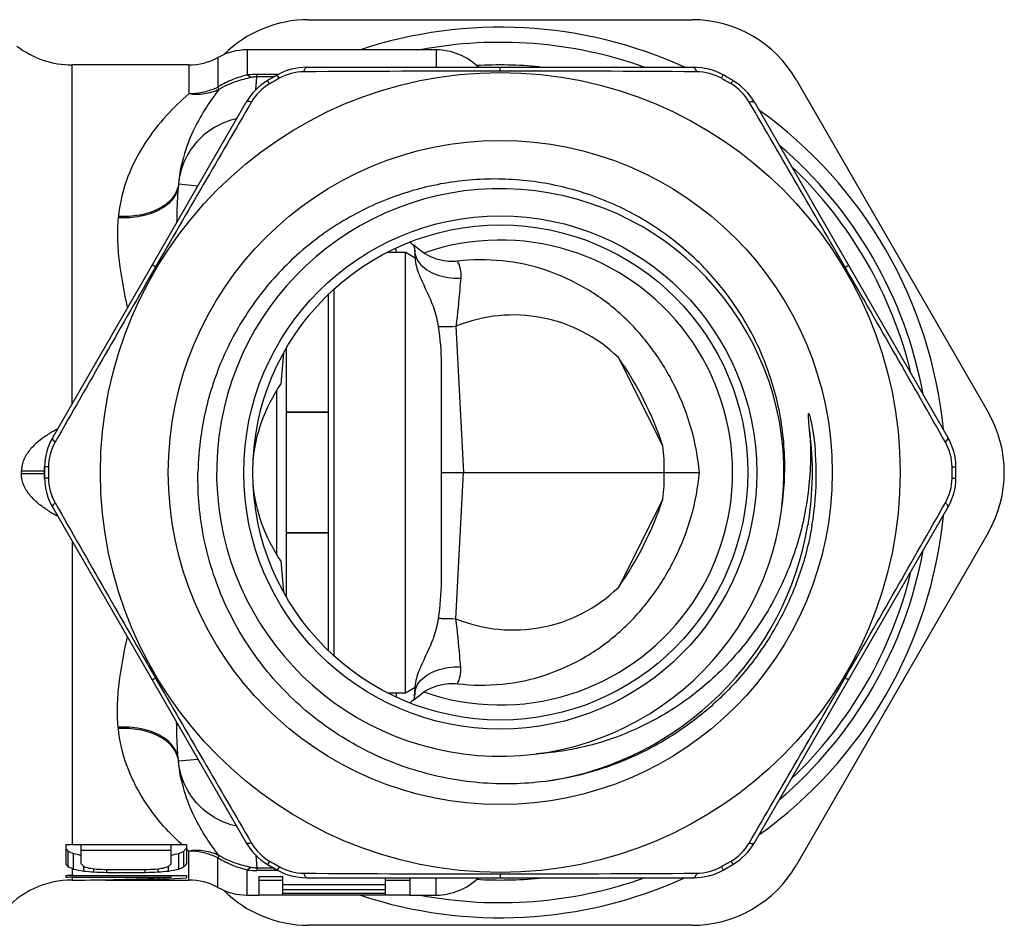
# Model space of a CAD drawing. Units: millimetres. Extents: x 0 to 420, y 0 to 297.
# Drawn here: x 181 to 213, y 232 to 262 of the extents above; entities that cross this region are included whole.
import ezdxf

# ---------------------------------------------------------------- set-up
doc = ezdxf.new("R2010")
doc.units = ezdxf.units.MM
doc.header["$LTSCALE"] = 23.1
doc.layers.get('0').update_dxf_attribs({"linetype": 'CONTINUOUS'})
for name, color, linetype in [('A_STD', 7, 'CONTINUOUS'), ('BEARBEITUNG', 7, 'CONTINUOUS'), ('E_STD', 7, 'CONTINUOUS'), ('LIEFER_KENNZ', 7, 'CONTINUOUS')]:
    doc.layers.add(name, color=color, linetype=linetype)

msp = doc.modelspace()

# ---------------------------------------------------------------- linework, layer by layer
at = {"color": 7, "linetype": 'Continuous'}
for p, q in [((190.201, 261.506), (202.903, 261.506)), ((206.367, 259.506), (212.718, 248.506)), ((193.715, 253.903), (193.73, 253.6)), ((190.852, 252.4), (190.852, 240.611)), ((189.452, 250.6), (189.452, 242.411)), ((189.369, 250.462), (189.279, 249.429)), ((194.602, 242.896), (194.602, 250.116)), ((189.152, 243.786), (189.152, 249.225)), ((189.452, 248.506), (190.852, 248.506)), ((194.602, 246.506), (195.338, 246.506)), ((181.721, 245.344), (188.13, 234.243)), ((204.974, 234.243), (211.383, 245.344)), ((189.452, 244.506), (190.852, 244.506)), ((212.718, 244.506), (206.367, 233.506)), ((189.279, 243.582), (189.369, 242.55)), ((193.715, 239.108), (193.73, 239.412)), ((185.889, 236.941), (185.884, 236.993)), ((182.152, 234.168), (182.152, 233.532)), ((182.237, 233.437), (182.237, 233.958)), ((182.37, 234.177), (185.997, 234.177)), ((182.663, 233.54), (182.663, 234.177)), ((182.663, 233.992), (185.641, 233.992)), ((185.641, 233.54), (185.641, 234.177)), ((186.067, 233.44), (186.067, 233.958)), ((186.152, 234.171), (186.152, 233.54)), ((182.407, 233.368), (182.407, 233.883)), ((185.897, 233.368), (185.897, 233.883)), ((182.748, 233.303), (182.748, 233.459)), ((183.088, 233.273), (183.088, 233.38)), ((183.514, 233.351), (184.79, 233.351)), ((183.514, 233.258), (183.514, 233.351)), ((184.79, 233.258), (184.79, 233.351)), ((185.216, 233.273), (185.216, 233.38)), ((185.556, 233.303), (185.556, 233.459)), ((188.841, 233.523), (189.164, 233.336)), ((203.94, 233.336), (204.263, 233.523)), ((182.152, 233.15), (182.152, 233.091)), ((182.37, 233.158), (186.152, 233.158)), ((182.37, 233.099), (185.641, 233.099)), ((182.37, 233.006), (182.59, 233.006)), ((183.514, 233.258), (184.79, 233.258)), ((183.584, 233.006), (186.229, 233.006)), ((185.641, 233.099), (185.641, 233.158)), ((186.152, 233.158), (186.152, 233.075)), ((188.552, 233.12), (189.352, 233.12)), ((188.552, 233.12), (188.552, 232.506)), ((188.552, 233.006), (189.352, 233.006)), ((189.352, 232.515), (189.352, 233.12)), ((190.143, 233.081), (202.961, 233.081)), ((192.752, 232.515), (192.752, 233.081)), ((192.752, 233.006), (193.552, 233.006)), ((193.552, 233.081), (193.552, 232.506)), ((189.352, 232.853), (192.752, 232.853)), ((189.352, 232.696), (192.752, 232.696)), ((188.166, 232.506), (188.552, 232.506)), ((188.552, 232.515), (193.552, 232.515)), ((189.352, 232.566), (192.752, 232.566)), ((193.552, 232.506), (194.424, 232.506)), ((202.903, 231.506), (190.201, 231.506))]:
    msp.add_line(p, q, dxfattribs=at)
at = {"color": 9, "linetype": 'Continuous'}
for p, q in [((193.102, 253.806), (193.102, 253.94)), ((191.052, 240.429), (191.052, 252.582)), ((201.94, 245.624), (200.467, 242.7)), ((206.753, 244.797), (206.749, 244.773)), ((182.37, 244.219), (182.37, 234.177)), ((193.102, 239.206), (193.102, 239.071)), ((183.896, 238.023), (183.892, 238.069)), ((185.888, 236.949), (186.535, 237.005)), ((186.229, 233.967), (186.152, 234.035)), ((186.229, 233.006), (186.229, 233.967)), ((187.197, 232.756), (187.197, 233.734)), ((188.452, 233.825), (188.489, 233.401)), ((182.37, 233.383), (182.37, 233.158)), ((188.166, 232.506), (188.166, 233.337)), ((189.05, 233.401), (188.489, 233.401)), ((188.489, 233.401), (188.489, 233.316)), ((189.202, 233.316), (188.489, 233.316)), ((182.37, 233.099), (182.37, 233.006)), ((194.424, 232.506), (194.424, 233.081))]:
    msp.add_line(p, q, dxfattribs=at)
at = {"color": 7, "linetype": 'Continuous'}
for points in [[(193.719, 239.183), (193.718, 239.168), (193.71, 239.103), (193.7, 239.05)], [(193.7, 239.05), (193.689, 239.009), (193.678, 238.981), (193.673, 238.969)]]:
    msp.add_lwpolyline(points, dxfattribs=at)
for centre, radius, start, end in [((190.201, 257.506), 4, 90, 134.7179), ((202.903, 257.506), 4, 30, 90), ((196.552, 246.506), 14.75, 65.5589, 108.3096), ((196.552, 246.506), 14.25, 70.4357, 100.7243), ((196.552, 246.506), 13.5, 84.5372, 93.3149), ((196.552, 246.506), 14.75, 5.5328, 54.4672), ((196.552, 246.506), 14.25, 10.4344, 49.5645), ((196.552, 246.506), 9.4, 353.0711, 352.31), ((187.353, 250.124), 7.249, 359.9394, 9.6362), ((209.254, 246.506), 4, 330, 30), ((196.551, 246.316), 10.018, 172.0243, 178.9163), ((197.556, 246.428), 9.467, 0.4693, 4.9687), ((197.035, 246.427), 9.988, 350.3096, 0.4486), ((183.453, 246.344), 2, 180.708, 210), ((209.651, 246.344), 2, 330, 359.292), ((191.226, 249.189), 11.292, 324.9239, 341.5956), ((196.552, 246.506), 14.75, 305.5328, 354.4672), ((196.552, 246.506), 14.25, 310.4355, 349.5656), ((187.288, 242.893), 7.314, 350.4073, 0.0171), ((182.37, 231.434), 2.743, 90.0016, 94.5687), ((185.995, 232.001), 2.175, 85.8741, 89.9693), ((189.862, 235.243), 2, 210, 239.292), ((203.242, 235.243), 2, 300.708, 330), ((184.344, 235.421), 2.894, 220.7638, 223.2811), ((178.023, 222.824), 11.419, 67.624, 68.3453), ((196.552, 246.506), 15.1, 239.292, 240.708), ((190.143, 235.081), 2, 240.708, 270), ((202.903, 235.506), 4, 270, 330), ((202.961, 235.081), 2, 270, 299.292), ((196.552, 246.506), 15.1, 299.292, 300.708), ((182.37, 230.006), 3, 90, 139.9288), ((182.37, 230.19), 2.967, 90.0008, 94.2211), ((182.37, 230.12), 2.979, 90.0001, 94.2034), ((186.229, 231.006), 2, 61.045, 90), ((196.552, 246.506), 14.75, 251.6904, 294.4411), ((196.552, 246.506), 14.25, 259.2757, 289.5643), ((194.424, 234.506), 2, 270, 314.5425), ((196.552, 246.506), 13.5, 266.6851, 275.4628), ((188.166, 234.506), 2, 241.045, 270), ((190.201, 235.506), 4, 225.2821, 270)]:
    msp.add_arc(centre, radius, start, end, dxfattribs=at)
at = {"color": 9, "linetype": 'Continuous'}
for centre, radius, start, end in [((196.549, 246.506), 10.346, 350.4934, 7.7688), ((183.865, 248.888), 4.307, 238.3752, 240.3959), ((184.25, 249.566), 5.086, 240.3986, 242.2552), ((196.552, 246.506), 10.343, 279.0695, 350.3536), ((196.984, 246.288), 5, 247.6628, 314.1496), ((194.339, 239.148), 0.622, 167.7441, 176.765), ((186.249, 231.885), 2.078, 62.8368, 65.8858), ((188.491, 235.925), 2.609, 262.8406, 269.9682)]:
    msp.add_arc(centre, radius, start, end, dxfattribs=at)
at = {"color": 7, "linetype": 'Continuous'}
for centre, major_axis, ratio, start_param, end_param in [((183.035, 246.506), (0, 13), 0.234776, -3.435016, -3.406009), ((184.231, 246.506), (0, 13), 0.586941, -3.406009, -3.382968), ((184.073, 246.506), (0, 13), 0.586941, -2.900217, -2.877176), ((185.269, 246.506), (0, 13), 0.234776, -2.877176, -2.851392), ((186.055, 246.506), (15.26, 0), 0.851875, -1.812172, -1.794977), ((182.249, 246.506), (15.26, 0), 0.851875, -1.346616, -1.329421), ((184.231, 246.506), (0, 13.5), 0.586941, -3.378654, -3.373861), ((186.055, 246.506), (15.847, 0), 0.851875, 4.480121, 4.50214), ((183.766, 246.506), (0, 13.5), 0.29347, -3.423844, -3.401548), ((185.463, 246.506), (0, 13.5), 0.782588, -3.401548, -3.384912), ((189.363, 246.506), (31.695, 0), 0.425938, 4.50214, 4.51311), ((188.645, 246.506), (23.771, 0), 0.567917, -1.814116, -1.803064), ((197.765, 246.506), (63.39, 0), 0.212969, -1.803064, -1.797549), ((170.539, 246.506), (63.39, 0), 0.212969, -1.344043, -1.338528), ((179.659, 246.506), (23.771, 0), 0.567916, -1.338528, -1.327477), ((178.941, 246.506), (31.695, 0), 0.425938, -1.371517, -1.360547), ((182.841, 246.506), (0, 13.5), 0.782587, -2.898273, -2.881638), ((184.538, 246.506), (0, 13.5), 0.29347, -2.881638, -2.859341), ((182.249, 246.506), (15.847, 0), 0.851875, -1.360547, -1.338528), ((184.073, 246.506), (0, 13.5), 0.586941, -2.909325, -2.887191), ((185.269, 246.506), (0, 13.5), 0.234776, -2.887191, -2.859341), ((182.59, 246.506), (25.99, 0), 0.519436, -1.570791, -1.453117), ((198.774, 246.506), (79.237, 0), 0.170375, 4.51311, 4.518585), ((183.584, 246.506), (25.356, 0), 0.532422, 4.693233, 4.813859), ((169.53, 246.506), (79.237, 0), 0.170375, -1.376993, -1.371517)]:
    msp.add_ellipse(centre, major_axis=major_axis, ratio=ratio, start_param=start_param, end_param=end_param, dxfattribs=at)
for points, knots in [([(205.867, 245.248), (205.965, 245.877), (206.016, 246.839), (205.889, 248.108), (205.635, 249.359), (205.082, 250.864), (204.072, 252.499), (202.757, 253.901), (201.19, 255.015), (199.434, 255.797), (197.559, 256.218), (195.637, 256.265), (193.744, 255.935), (191.951, 255.243), (190.326, 254.217), (188.929, 252.897), (187.813, 251.333), (187.017, 249.584), (186.718, 248.337), (186.63, 247.706)], [0, 0, 0, 0, 0.062491, 0.093776, 0.125058, 0.187549, 0.25004, 0.312532, 0.375025, 0.437519, 0.500013, 0.562508, 0.625003, 0.6875, 0.749997, 0.812494, 0.874993, 0.93749, 1, 1, 1, 1]), ([(193.73, 253.6), (193.74, 253.418), (193.853, 253.041), (194.118, 252.514), (194.365, 251.946), (194.465, 251.541), (194.5, 251.337)], [0, 0, 0, 0, 0.227906, 0.481041, 0.740502, 1, 1, 1, 1]), ([(188.364, 246.847), (188.397, 247.309), (188.594, 248.223), (189.023, 249.049), (189.279, 249.429)], [0, 0, 0, 0, 0.502729, 1, 1, 1, 1]), ([(206.8, 247.904), (206.797, 247.942), (206.791, 248.017), (206.781, 248.129), (206.772, 248.242), (206.764, 248.335), (206.761, 248.401), (206.761, 248.433), (206.762, 248.45), (206.764, 248.458), (206.766, 248.465), (206.773, 248.462), (206.777, 248.455), (206.782, 248.444), (206.787, 248.431), (206.793, 248.414), (206.8, 248.391), (206.811, 248.355), (206.823, 248.31), (206.841, 248.237), (206.861, 248.144), (206.882, 248.033), (206.902, 247.922), (206.92, 247.81), (206.937, 247.698), (206.952, 247.586), (206.97, 247.436), (206.981, 247.323), (206.988, 247.248)], [0, 0, 0, 0, 0.062692, 0.125356, 0.18797, 0.250464, 0.281569, 0.296989, 0.304493, 0.308288, 0.311616, 0.314455, 0.318212, 0.325752, 0.333463, 0.34122, 0.356796, 0.372415, 0.403709, 0.435041, 0.497755, 0.560503, 0.623269, 0.686046, 0.74883, 0.811618, 0.874411, 1, 1, 1, 1]), ([(206.8, 247.904), (206.85, 247.257), (206.829, 245.949), (206.425, 244.032), (205.66, 242.227), (204.56, 240.605), (203.162, 239.23), (201.518, 238.161), (199.694, 237.445), (198.403, 237.225), (197.755, 237.183)], [0, 0, 0, 0, 0.125034, 0.250053, 0.375069, 0.500075, 0.625071, 0.75006, 0.87503, 1, 1, 1, 1]), ([(198.182, 236.292), (197.457, 236.19), (195.981, 236.14), (193.804, 236.536), (191.76, 237.387), (189.946, 238.654), (188.445, 240.282), (187.33, 242.194), (186.655, 244.302), (186.521, 245.774), (186.535, 246.506)], [0, 0, 0, 0, 0.125011, 0.250007, 0.37501, 0.500014, 0.625015, 0.750011, 0.875002, 1, 1, 1, 1]), ([(189.279, 243.582), (189.024, 243.962), (188.595, 244.788), (188.397, 245.701), (188.364, 246.163)], [0, 0, 0, 0, 0.497269, 1, 1, 1, 1]), ([(206.881, 244.746), (206.79, 244.214), (206.523, 243.162), (205.88, 241.669), (205.011, 240.294), (203.937, 239.072), (202.686, 238.034), (201.287, 237.204), (199.776, 236.604), (198.717, 236.367), (198.182, 236.292)], [0, 0, 0, 0, 0.125003, 0.250012, 0.375017, 0.500019, 0.625019, 0.750016, 0.87501, 1, 1, 1, 1]), ([(194.5, 241.675), (194.465, 241.47), (194.365, 241.065), (194.118, 240.497), (193.853, 239.97), (193.74, 239.594), (193.73, 239.412)], [0, 0, 0, 0, 0.259497, 0.518957, 0.772092, 1, 1, 1, 1]), ([(187.225, 233.819), (187.084, 234.009), (186.788, 234.42), (186.387, 235.123), (186.047, 235.97), (185.918, 236.603), (185.889, 236.941)], [0, 0, 0, 0, 0.206343, 0.441516, 0.704324, 1, 1, 1, 1])]:
    msp.add_open_spline(points, degree=3, knots=knots, dxfattribs=at)
at = {"color": 9, "linetype": 'Continuous'}
for points, knots in [([(194.5, 251.337), (194.545, 251.337), (194.74, 251.338), (194.935, 251.343), (195.084, 251.348)], [0, 0, 0, 0, 0.232149, 1, 1, 1, 1]), ([(181.453, 246.462), (181.385, 246.462), (181.129, 246.462), (180.872, 246.461), (180.684, 246.461)], [0, 0, 0, 0, 0.264837, 1, 1, 1, 1]), ([(181.607, 245.221), (181.493, 245.291), (181.273, 245.442), (180.979, 245.714), (180.749, 246.05), (180.684, 246.323), (180.684, 246.461)], [0, 0, 0, 0, 0.250037, 0.495597, 0.74281, 1, 1, 1, 1]), ([(194.5, 241.675), (194.545, 241.675), (194.74, 241.674), (194.935, 241.669), (195.084, 241.663)], [0, 0, 0, 0, 0.232149, 1, 1, 1, 1]), ([(195.24, 240.065), (195.23, 240.185), (195.185, 240.718), (195.135, 241.251), (195.084, 241.663)], [0, 0, 0, 0, 0.223835, 1, 1, 1, 1]), ([(183.892, 238.069), (183.868, 238.303), (183.856, 238.786), (183.937, 239.789), (184.083, 240.546), (184.196, 241.057)], [0, 0, 0, 0, 0.234283, 0.479675, 1, 1, 1, 1]), ([(193.865, 239.561), (194.003, 239.742), (194.335, 239.94), (194.822, 240.057), (195.099, 240.071), (195.24, 240.065)], [0, 0, 0, 0, 0.452834, 0.719603, 1, 1, 1, 1]), ([(193.732, 239.28), (193.737, 239.304), (193.765, 239.405), (193.817, 239.498), (193.865, 239.561)], [0, 0, 0, 0, 0.242212, 1, 1, 1, 1]), ([(185.884, 236.993), (185.875, 237.095), (185.844, 237.507), (185.831, 237.92), (185.827, 238.231)], [0, 0, 0, 0, 0.247897, 1, 1, 1, 1]), ([(185.884, 236.993), (185.877, 237.072), (185.838, 237.232), (185.707, 237.453), (185.512, 237.648), (185.163, 237.875), (184.612, 238.053), (184.138, 238.082), (183.892, 238.069)], [0, 0, 0, 0, 0.096248, 0.197632, 0.307762, 0.428549, 0.700191, 1, 1, 1, 1]), ([(185.872, 237.046), (185.856, 237.12), (185.798, 237.27), (185.653, 237.47), (185.452, 237.647), (185.107, 237.851), (184.58, 238.011), (184.13, 238.036), (183.896, 238.023)], [0, 0, 0, 0, 0.09684, 0.19982, 0.31165, 0.433467, 0.704241, 1, 1, 1, 1]), ([(185.997, 234.177), (185.757, 234.399), (185.276, 234.891), (184.64, 235.761), (184.126, 236.813), (183.938, 237.607), (183.896, 238.023)], [0, 0, 0, 0, 0.21949, 0.459837, 0.719278, 1, 1, 1, 1]), ([(187.816, 234.787), (187.563, 234.842), (187.074, 235.033), (186.464, 235.527), (186.04, 236.186), (185.911, 236.693), (185.888, 236.949)], [0, 0, 0, 0, 0.251025, 0.501358, 0.750919, 1, 1, 1, 1]), ([(187.225, 233.819), (187.075, 233.891), (186.744, 233.99), (186.4, 233.989), (186.229, 233.966)], [0, 0, 0, 0, 0.490937, 1, 1, 1, 1]), ([(187.098, 233.782), (186.962, 233.842), (186.677, 233.935), (186.378, 233.966), (186.229, 233.966)], [0, 0, 0, 0, 0.498361, 1, 1, 1, 1]), ([(187.225, 233.819), (187.224, 233.813), (187.217, 233.785), (187.206, 233.757), (187.197, 233.734)], [0, 0, 0, 0, 0.181941, 1, 1, 1, 1]), ([(188.166, 233.337), (188.003, 233.377), (187.668, 233.481), (187.353, 233.638), (187.197, 233.734)], [0, 0, 0, 0, 0.478007, 1, 1, 1, 1]), ([(188.308, 233.42), (188.128, 233.456), (187.754, 233.556), (187.4, 233.717), (187.225, 233.819)], [0, 0, 0, 0, 0.475027, 1, 1, 1, 1]), ([(188.308, 233.42), (188.296, 233.415), (188.245, 233.394), (188.199, 233.363), (188.166, 233.337)], [0, 0, 0, 0, 0.231146, 1, 1, 1, 1]), ([(188.489, 233.401), (188.473, 233.401), (188.412, 233.403), (188.351, 233.411), (188.308, 233.42)], [0, 0, 0, 0, 0.268884, 1, 1, 1, 1])]:
    msp.add_open_spline(points, degree=3, knots=knots, dxfattribs=at)
at = {"layer": 'A_STD', "color": 7, "linetype": 'Continuous'}
for p, q in [((192.822, 253.806), (193.407, 253.806)), ((193.407, 253.806), (193.729, 253.619)), ((193.407, 239.206), (193.407, 253.806)), ((192.822, 239.206), (193.407, 239.206)), ((193.407, 239.206), (193.729, 239.392))]:
    msp.add_line(p, q, dxfattribs=at)
at = {"layer": 'BEARBEITUNG', "color": 9, "linetype": 'Continuous'}
for p, q in [((196.552, 259.803), (196.552, 259.931)), ((188.906, 259.379), (188.841, 259.488)), ((189.227, 259.564), (189.164, 259.675)), ((203.877, 259.564), (203.94, 259.675)), ((204.198, 259.379), (204.263, 259.488)), ((181.581, 246.691), (181.453, 246.692)), ((211.523, 246.691), (211.651, 246.692)), ((181.581, 246.321), (181.453, 246.319)), ((211.523, 246.321), (211.651, 246.319)), ((188.906, 233.633), (188.841, 233.523)), ((204.198, 233.633), (204.263, 233.523)), ((189.227, 233.448), (189.164, 233.336)), ((203.877, 233.448), (203.94, 233.336)), ((196.552, 233.208), (196.552, 233.081))]:
    msp.add_line(p, q, dxfattribs=at)
at = {"layer": 'BEARBEITUNG', "color": 7, "linetype": 'Continuous'}
for p, q in [((193.76, 253.974), (193.744, 253.987)), ((201.98, 246.506), (203.148, 246.506))]:
    msp.add_line(p, q, dxfattribs=at)
for radius in [13.25, 11, 8.5, 8.2]:
    msp.add_circle((196.552, 246.506), radius, dxfattribs=at)
for centre, radius, start, end in [((190.056, 258.088), 1.693, 90.4139, 119.3372), ((197.305, -909.688), 1169.491, 90.036874, 90.355738), ((196.383, -739.127), 998.93, 89.61704, 89.990309), ((203.048, 258.088), 1.693, 60.6628, 89.5861), ((196.552, 246.506), 14.972, 119.292, 120.708), ((196.552, 246.506), 14.972, 59.292, 60.708), ((189.77, 257.922), 1.693, 120.6628, 149.5861), ((203.334, 257.922), 1.693, 30.4139, 59.3372), ((1059.597, -252.018), 1009.978, 149.618759, 149.977184), ((-815.686, -338.856), 1182.602, 30.048175, 30.354996), ((196.552, 246.506), 7.7, 250.7805, 109.2195), ((1186.5, -324.249), 1155.995, 150.024565, 150.356551), ((-647.343, -240.572), 987.671, 29.615139, 30.002847), ((183.274, 246.671), 1.693, 150.4138, 179.3371), ((209.83, 246.671), 1.693, 0.6629, 29.5862), ((196.552, 246.506), 14.972, 179.292, 180.708), ((196.552, 246.506), 14.972, 359.292, 0.708), ((183.274, 246.34), 1.693, 180.6629, 209.5862), ((209.83, 246.34), 1.693, 330.4138, 359.3371), ((1039.734, 733.175), 986.85, 209.614997, 210.003887), ((-794.278, 817.764), 1157.01, 330.025525, 330.356488), ((1209.77, 832.44), 1183.738, 210.049123, 210.354934), ((-665.706, 744.571), 1009.068, 329.618621, 329.978208), ((189.77, 235.089), 1.693, 210.4139, 239.3372), ((203.334, 235.089), 1.693, 300.6628, 329.5861), ((196.552, 246.506), 14.972, 239.292, 240.708), ((196.552, 246.506), 14.972, 299.292, 300.708), ((190.056, 234.924), 1.693, 240.6628, 269.5861), ((203.048, 234.924), 1.693, 270.4139, 299.3372), ((196.72, 1231.87), 998.662, 269.61699, 269.990398), ((195.799, 1402.824), 1169.616, 270.036928, 270.355723)]:
    msp.add_arc(centre, radius, start, end, dxfattribs=at)
at = {"layer": 'BEARBEITUNG', "color": 9, "linetype": 'Continuous'}
for points, knots in [([(190.044, 259.781), (190.051, 259.803), (190.065, 259.842), (190.09, 259.896), (190.122, 259.931), (190.143, 259.931)], [0, 0, 0, 0, 0.373618, 0.659007, 1, 1, 1, 1]), ([(203.06, 259.781), (203.053, 259.803), (203.039, 259.842), (203.014, 259.896), (202.982, 259.931), (202.961, 259.931)], [0, 0, 0, 0, 0.373618, 0.659007, 1, 1, 1, 1]), ([(188.309, 258.779), (188.287, 258.784), (188.246, 258.792), (188.187, 258.797), (188.141, 258.787), (188.13, 258.769)], [0, 0, 0, 0, 0.373618, 0.659007, 1, 1, 1, 1]), ([(204.795, 258.779), (204.817, 258.784), (204.858, 258.792), (204.917, 258.797), (204.963, 258.787), (204.974, 258.769)], [0, 0, 0, 0, 0.373618, 0.659007, 1, 1, 1, 1]), ([(185.131, 253.319), (185.115, 253.328), (185.092, 253.341), (185.065, 253.356), (185.049, 253.365), (185.037, 253.371), (185.027, 253.377), (185.023, 253.378), (185.019, 253.381), (185.019, 253.38)], [0, 0, 0, 0, 0.434377, 0.606377, 0.747626, 0.857719, 0.936506, 0.983912, 1, 1, 1, 1]), ([(195.133, 253.504), (195.174, 253.427), (195.239, 253.244), (195.249, 253.05), (195.24, 252.946)], [0, 0, 0, 0, 0.455586, 1, 1, 1, 1]), ([(207.98, 253.306), (207.996, 253.315), (208.019, 253.328), (208.047, 253.343), (208.063, 253.352), (208.075, 253.358), (208.084, 253.364), (208.089, 253.365), (208.092, 253.368), (208.092, 253.367)], [0, 0, 0, 0, 0.43441, 0.606421, 0.747678, 0.857775, 0.936559, 0.983955, 1, 1, 1, 1]), ([(181.801, 247.507), (181.786, 247.524), (181.759, 247.556), (181.725, 247.605), (181.71, 247.649), (181.721, 247.668)], [0, 0, 0, 0, 0.373618, 0.659007, 1, 1, 1, 1]), ([(211.303, 247.507), (211.318, 247.524), (211.345, 247.556), (211.379, 247.605), (211.394, 247.649), (211.383, 247.668)], [0, 0, 0, 0, 0.373618, 0.659007, 1, 1, 1, 1]), ([(181.801, 245.504), (181.786, 245.487), (181.759, 245.456), (181.725, 245.407), (181.71, 245.362), (181.721, 245.344)], [0, 0, 0, 0, 0.373618, 0.659007, 1, 1, 1, 1]), ([(211.303, 245.504), (211.318, 245.487), (211.345, 245.456), (211.379, 245.407), (211.394, 245.362), (211.383, 245.344)], [0, 0, 0, 0, 0.373618, 0.659007, 1, 1, 1, 1]), ([(195.133, 239.508), (195.174, 239.585), (195.239, 239.767), (195.249, 239.962), (195.24, 240.065)], [0, 0, 0, 0, 0.455586, 1, 1, 1, 1]), ([(185.131, 239.692), (185.115, 239.683), (185.092, 239.671), (185.065, 239.655), (185.049, 239.647), (185.037, 239.64), (185.027, 239.635), (185.023, 239.633), (185.019, 239.631), (185.019, 239.631)], [0, 0, 0, 0, 0.434377, 0.606377, 0.747626, 0.857719, 0.936506, 0.983912, 1, 1, 1, 1]), ([(207.98, 239.705), (207.996, 239.696), (208.019, 239.683), (208.047, 239.668), (208.063, 239.659), (208.075, 239.653), (208.084, 239.647), (208.089, 239.646), (208.092, 239.643), (208.092, 239.644)], [0, 0, 0, 0, 0.43441, 0.606421, 0.747678, 0.857775, 0.936559, 0.983955, 1, 1, 1, 1]), ([(188.309, 234.232), (188.287, 234.227), (188.246, 234.22), (188.187, 234.215), (188.141, 234.224), (188.13, 234.243)], [0, 0, 0, 0, 0.373618, 0.659007, 1, 1, 1, 1]), ([(204.795, 234.232), (204.817, 234.227), (204.858, 234.22), (204.917, 234.215), (204.963, 234.224), (204.974, 234.243)], [0, 0, 0, 0, 0.373618, 0.659007, 1, 1, 1, 1]), ([(190.044, 233.231), (190.051, 233.209), (190.065, 233.17), (190.09, 233.116), (190.122, 233.081), (190.143, 233.081)], [0, 0, 0, 0, 0.373618, 0.659007, 1, 1, 1, 1]), ([(203.06, 233.231), (203.053, 233.209), (203.039, 233.17), (203.014, 233.116), (202.982, 233.081), (202.961, 233.081)], [0, 0, 0, 0, 0.373618, 0.659007, 1, 1, 1, 1])]:
    msp.add_open_spline(points, degree=3, knots=knots, dxfattribs=at)
at = {"layer": 'BEARBEITUNG', "color": 7, "linetype": 'Continuous'}
for points in [[(193.744, 253.987), (193.68, 254.036), (193.616, 254.086), (193.554, 254.138)], [(194.017, 253.777), (193.933, 253.844), (193.846, 253.909), (193.76, 253.974)], [(193.744, 239.024), (193.835, 239.094), (193.927, 239.163), (194.017, 239.235)], [(193.554, 238.873), (193.616, 238.925), (193.68, 238.975), (193.744, 239.024)]]:
    msp.add_open_spline(points, degree=3, dxfattribs=at)
for points, knots in [([(195.133, 253.504), (194.94, 253.48), (194.543, 253.516), (194.182, 253.674), (194.017, 253.777)], [0, 0, 0, 0, 0.499561, 1, 1, 1, 1]), ([(203.148, 246.506), (203.107, 246.997), (202.924, 247.974), (202.386, 249.361), (201.614, 250.632), (200.623, 251.743), (199.43, 252.636), (198.075, 253.259), (196.618, 253.572), (195.622, 253.563), (195.133, 253.504)], [0, 0, 0, 0, 0.125017, 0.250039, 0.375065, 0.500083, 0.625087, 0.750068, 0.875025, 1, 1, 1, 1]), ([(195.133, 239.508), (195.622, 239.449), (196.618, 239.439), (198.075, 239.752), (199.43, 240.375), (200.623, 241.268), (201.614, 242.379), (202.386, 243.651), (202.924, 245.037), (203.107, 246.014), (203.148, 246.506)], [0, 0, 0, 0, 0.124975, 0.249932, 0.374912, 0.499917, 0.624935, 0.749961, 0.874983, 1, 1, 1, 1]), ([(194.017, 239.235), (194.182, 239.338), (194.543, 239.495), (194.94, 239.531), (195.133, 239.508)], [0, 0, 0, 0, 0.500445, 1, 1, 1, 1])]:
    msp.add_open_spline(points, degree=3, knots=knots, dxfattribs=at)
at = {"layer": 'E_STD', "color": 7, "linetype": 'Continuous'}
for p, q in [((194.424, 260.506), (188.166, 260.506)), ((186.229, 260.006), (182.37, 260.006)), ((190.143, 259.931), (202.961, 259.931)), ((181.721, 247.668), (188.13, 258.769)), ((204.974, 258.769), (211.383, 247.668)), ((185.889, 256.07), (185.884, 256.018)), ((193.71, 253.913), (193.717, 253.846)), ((193.717, 253.846), (193.719, 253.828)), ((193.718, 253.831), (193.719, 253.828)), ((181.453, 246.319), (181.453, 246.692)), ((195.338, 246.506), (201.98, 246.506))]:
    msp.add_line(p, q, dxfattribs=at)
at = {"layer": 'E_STD', "color": 9, "linetype": 'Continuous'}
for p, q in [((188.166, 260.506), (188.166, 259.675)), ((194.424, 260.506), (194.424, 259.931)), ((187.197, 260.256), (187.197, 259.277)), ((182.37, 248.793), (182.37, 260.006)), ((186.229, 260.006), (186.229, 259.045)), ((188.452, 259.186), (188.489, 259.61)), ((189.202, 259.695), (188.489, 259.695)), ((188.489, 259.61), (188.489, 259.695)), ((189.05, 259.61), (188.489, 259.61)), ((185.888, 256.063), (186.535, 256.006)), ((183.896, 254.988), (183.892, 254.943)), ((195.084, 251.348), (195.338, 246.506)), ((201.94, 247.387), (200.467, 250.311)), ((180.684, 246.461), (180.684, 246.551)), ((195.084, 241.663), (195.338, 246.506))]:
    msp.add_line(p, q, dxfattribs=at)
at = {"layer": 'E_STD', "color": 7, "linetype": 'Continuous'}
msp.add_lwpolyline([(193.673, 254.043), (193.677, 254.034), (193.687, 254.007), (193.699, 253.967), (193.71, 253.913)], dxfattribs=at)
for centre, radius, start, end in [((182.37, 263.006), 3, 232.2381, 270), ((188.166, 258.506), 2, 90, 118.955), ((194.424, 258.506), 2, 45.4575, 90), ((186.229, 262.006), 2, 270, 298.955), ((190.143, 257.931), 2, 90, 119.292), ((202.961, 257.931), 2, 60.708, 90), ((189.862, 257.769), 2, 120.708, 150), ((196.552, 246.506), 15.1, 119.292, 120.708), ((196.552, 246.506), 15.1, 59.292, 60.708), ((203.242, 257.769), 2, 30, 59.292), ((196.552, 246.506), 14, 13.5772, 46.4736), ((191.226, 243.822), 11.292, 18.4044, 35.0761), ((183.453, 246.668), 2, 150, 179.292), ((209.651, 246.668), 2, 0.708, 30), ((196.552, 246.506), 15.1, 179.292, 180.708), ((196.552, 246.506), 15.1, 359.292, 0.708), ((196.552, 246.506), 14, 313.5264, 346.4228)]:
    msp.add_arc(centre, radius, start, end, dxfattribs=at)
at = {"layer": 'E_STD', "color": 9, "linetype": 'Continuous'}
for centre, radius, start, end in [((188.491, 257.086), 2.609, 90.0318, 97.1594), ((186.249, 261.126), 2.078, 294.1142, 297.1632), ((194.339, 253.864), 0.622, 183.256, 192.2558), ((196.984, 246.724), 5, 45.8504, 112.3372), ((183.865, 244.124), 4.307, 119.6041, 121.6248), ((184.25, 243.445), 5.086, 117.7448, 119.6014), ((196.971, 246.723), 5.014, 357.5162, 7.6147), ((196.971, 246.288), 5.014, 352.3853, 2.4838)]:
    msp.add_arc(centre, radius, start, end, dxfattribs=at)
for points, knots in [([(188.166, 259.675), (188.003, 259.634), (187.668, 259.53), (187.353, 259.373), (187.197, 259.277)], [0, 0, 0, 0, 0.478007, 1, 1, 1, 1]), ([(188.308, 259.592), (188.128, 259.556), (187.754, 259.456), (187.4, 259.294), (187.225, 259.193)], [0, 0, 0, 0, 0.475027, 1, 1, 1, 1]), ([(188.308, 259.592), (188.296, 259.596), (188.245, 259.617), (188.199, 259.648), (188.166, 259.675)], [0, 0, 0, 0, 0.231146, 1, 1, 1, 1]), ([(188.489, 259.61), (188.473, 259.61), (188.412, 259.608), (188.351, 259.6), (188.308, 259.592)], [0, 0, 0, 0, 0.268884, 1, 1, 1, 1]), ([(187.098, 259.229), (186.962, 259.169), (186.677, 259.076), (186.378, 259.045), (186.229, 259.045)], [0, 0, 0, 0, 0.498361, 1, 1, 1, 1]), ([(187.225, 259.193), (187.075, 259.12), (186.744, 259.021), (186.4, 259.022), (186.229, 259.045)], [0, 0, 0, 0, 0.490937, 1, 1, 1, 1]), ([(187.225, 259.193), (187.224, 259.198), (187.217, 259.227), (187.206, 259.255), (187.197, 259.277)], [0, 0, 0, 0, 0.181941, 1, 1, 1, 1]), ([(186.229, 259.045), (185.972, 258.818), (185.445, 258.317), (184.737, 257.414), (184.154, 256.296), (183.942, 255.439), (183.896, 254.988)], [0, 0, 0, 0, 0.214836, 0.454758, 0.715793, 1, 1, 1, 1]), ([(187.816, 258.225), (187.563, 258.169), (187.074, 257.979), (186.464, 257.484), (186.04, 256.826), (185.911, 256.318), (185.888, 256.063)], [0, 0, 0, 0, 0.251025, 0.501358, 0.750919, 1, 1, 1, 1]), ([(185.884, 256.018), (185.877, 255.94), (185.838, 255.779), (185.707, 255.559), (185.512, 255.364), (185.163, 255.137), (184.612, 254.958), (184.138, 254.93), (183.892, 254.943)], [0, 0, 0, 0, 0.096248, 0.197632, 0.307762, 0.428549, 0.700191, 1, 1, 1, 1]), ([(185.872, 255.966), (185.856, 255.891), (185.798, 255.742), (185.653, 255.541), (185.452, 255.364), (185.107, 255.16), (184.58, 255), (184.13, 254.976), (183.896, 254.988)], [0, 0, 0, 0, 0.09684, 0.19982, 0.31165, 0.433467, 0.704241, 1, 1, 1, 1]), ([(185.884, 256.018), (185.875, 255.916), (185.844, 255.505), (185.831, 255.091), (185.827, 254.781)], [0, 0, 0, 0, 0.247897, 1, 1, 1, 1]), ([(183.892, 254.943), (183.868, 254.709), (183.856, 254.225), (183.937, 253.222), (184.083, 252.465), (184.196, 251.954)], [0, 0, 0, 0, 0.234283, 0.479675, 1, 1, 1, 1]), ([(193.732, 253.732), (193.737, 253.707), (193.765, 253.606), (193.817, 253.513), (193.865, 253.45)], [0, 0, 0, 0, 0.242212, 1, 1, 1, 1]), ([(193.865, 253.45), (194.003, 253.27), (194.335, 253.071), (194.822, 252.954), (195.099, 252.94), (195.24, 252.946)], [0, 0, 0, 0, 0.452834, 0.719603, 1, 1, 1, 1]), ([(195.24, 252.946), (195.23, 252.827), (195.185, 252.294), (195.135, 251.761), (195.084, 251.348)], [0, 0, 0, 0, 0.223835, 1, 1, 1, 1]), ([(181.607, 247.791), (181.493, 247.72), (181.273, 247.569), (180.979, 247.297), (180.749, 246.961), (180.684, 246.689), (180.684, 246.551)], [0, 0, 0, 0, 0.250037, 0.495597, 0.74281, 1, 1, 1, 1]), ([(181.453, 246.55), (181.385, 246.55), (181.129, 246.55), (180.872, 246.55), (180.684, 246.551)], [0, 0, 0, 0, 0.264837, 1, 1, 1, 1])]:
    msp.add_open_spline(points, degree=3, knots=knots, dxfattribs=at)
at = {"layer": 'E_STD', "color": 7, "linetype": 'Continuous'}
msp.add_open_spline([(187.225, 259.192), (187.084, 259.002), (186.788, 258.592), (186.387, 257.888), (186.047, 257.041), (185.918, 256.408), (185.889, 256.07)], degree=3, knots=[0, 0, 0, 0, 0.206343, 0.441516, 0.704324, 1, 1, 1, 1], dxfattribs=at)
at = {"layer": 'LIEFER_KENNZ', "color": 7, "linetype": 'Continuous'}
for p, q in [((190.852, 248.506), (189.452, 248.506)), ((190.852, 244.506), (189.452, 244.506))]:
    msp.add_line(p, q, dxfattribs=at)

doc.saveas('drawing.dxf')
